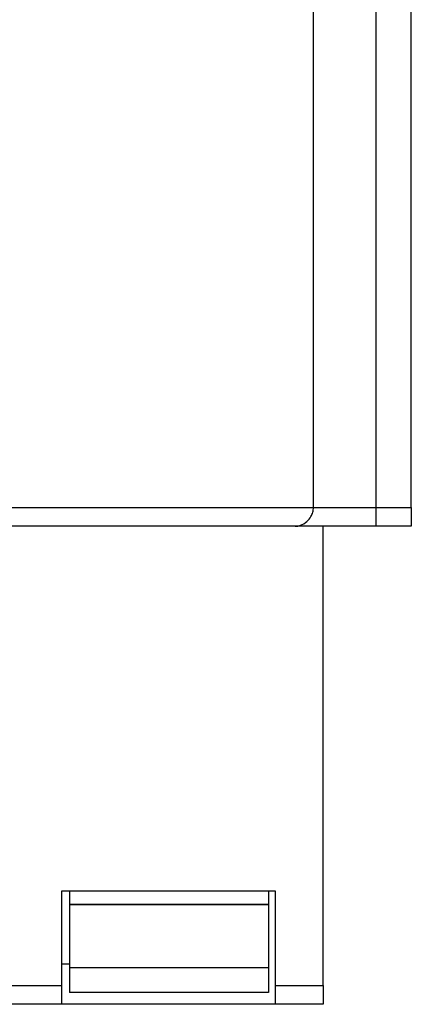
# Model space of a CAD drawing. Units: millimetres. Extents: x 570 to 8795, y -7926 to -223.
# Drawn here: x 2790 to 2822, y -3846 to -3768 of the extents above; entities that cross this region are included whole.
import ezdxf

# ---------------------------------------------------------------- set-up
doc = ezdxf.new("R2010")
doc.units = ezdxf.units.MM

msp = doc.modelspace()

# ---------------------------------------------------------------- linework, layer by layer
at = {"color": 7, "linetype": 'Continuous', "lineweight": 25}
for p, q in [((2813.72, -3806.952), (2813.72, -3688.842)), ((2818.699, -3806.952), (2818.699, -3688.842)), ((2821.502, -3806.952), (2821.502, -3688.842)), ((2779.137, -3806.952), (2813.72, -3806.952)), ((2818.699, -3808.453), (2818.699, -3806.952)), ((2818.699, -3806.952), (2821.502, -3806.952)), ((2821.502, -3806.952), (2821.502, -3808.453)), ((2812.271, -3808.453), (2780.586, -3808.453)), ((2818.699, -3808.453), (2812.271, -3808.453)), ((2814.495, -3844.987), (2814.495, -3808.453)), ((2821.502, -3808.453), (2818.699, -3808.453)), ((2810.692, -3837.48), (2793.676, -3837.48)), ((2793.676, -3837.48), (2793.676, -3844.987)), ((2794.327, -3837.48), (2794.327, -3838.556)), ((2810.141, -3837.48), (2810.141, -3838.556)), ((2810.692, -3844.987), (2810.692, -3837.48)), ((2810.141, -3838.556), (2794.327, -3838.556)), ((2794.327, -3838.556), (2794.327, -3838.585)), ((2810.141, -3838.585), (2794.327, -3838.585)), ((2794.327, -3838.585), (2794.327, -3843.589)), ((2810.141, -3838.556), (2810.141, -3838.585)), ((2810.141, -3838.585), (2810.141, -3843.589)), ((2794.327, -3843.286), (2793.676, -3843.286)), ((2810.141, -3843.589), (2794.327, -3843.589)), ((2794.327, -3843.589), (2794.327, -3845.562)), ((2810.141, -3843.589), (2810.141, -3845.562)), ((2726.814, -3844.987), (2793.676, -3844.987)), ((2793.676, -3844.987), (2793.676, -3846.489)), ((2810.692, -3844.987), (2814.495, -3844.987)), ((2810.692, -3846.489), (2810.692, -3844.987)), ((2814.495, -3844.987), (2814.495, -3846.489)), ((2810.141, -3845.562), (2794.327, -3845.562)), ((2793.676, -3846.489), (2726.814, -3846.489)), ((2810.692, -3846.489), (2793.676, -3846.489)), ((2814.495, -3846.489), (2810.692, -3846.489))]:
    msp.add_line(p, q, dxfattribs=at)
at = {"color": 8, "linetype": 'Continuous', "lineweight": 25}
msp.add_line((2813.72, -3806.952), (2818.699, -3806.952), dxfattribs=at)
at = {"color": 7, "linetype": 'Continuous', "lineweight": 25}
msp.add_open_spline([(2812.271, -3808.453), (2812.272, -3808.453), (2812.413, -3808.453), (2812.733, -3808.392), (2813.174, -3808.13), (2813.501, -3807.741), (2813.685, -3807.346), (2813.708, -3807.084), (2813.72, -3806.952)], degree=3, knots=[0, 0, 0, 0, 0.002774, 0.230547, 0.514023, 0.721336, 0.860239, 1, 1, 1, 1], dxfattribs=at)

doc.saveas('drawing.dxf')
